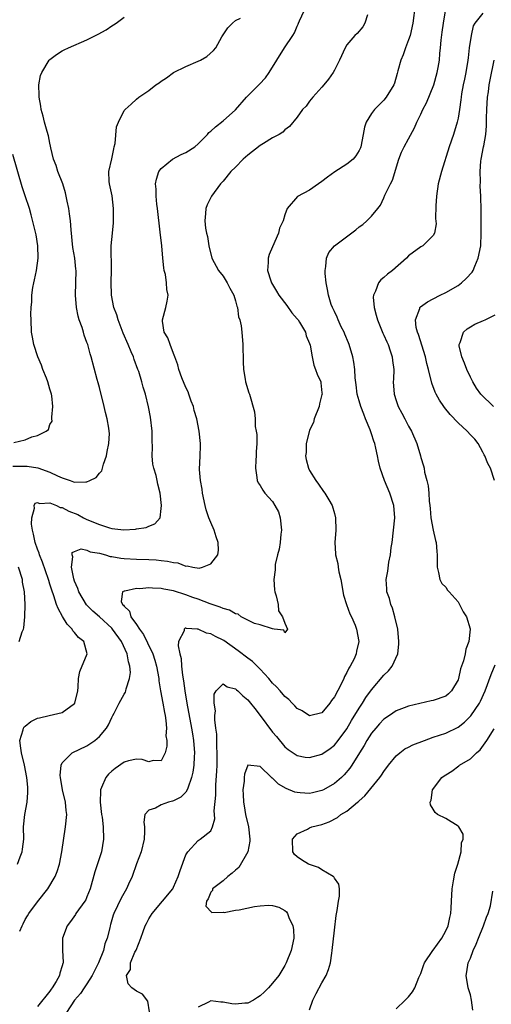
# Model space of a CAD drawing. Units: inches. Extents: x 2562000 to 2565000, y 1539000 to 1542000.
# Drawn here: x 2562482 to 2562558, y 1539508 to 1539668 of the extents above; entities that cross this region are included whole.
import ezdxf

# ---------------------------------------------------------------- set-up
doc = ezdxf.new("R2010")
doc.units = ezdxf.units.IN
doc.header["$MEASUREMENT"] = 0
doc.layers.add('LD25621539_2ft', color=93, linetype='Continuous')

msp = doc.modelspace()

# ---------------------------------------------------------------- linework, layer by layer
at = {"layer": 'LD25621539_2ft'}
for points, elevation in [([(2562482.12, 1539520.12), (2562482.5, 1539521), (2562482.67, 1539521.33), (2562483, 1539522.01), (2562483.36, 1539522.64), (2562483.59, 1539523), (2562485, 1539524.88), (2562486.69, 1539527), (2562487.85, 1539529), (2562488.19, 1539529.81), (2562488.54, 1539531), (2562488.93, 1539533), (2562489.51, 1539537), (2562489.73, 1539539), (2562489.65, 1539539.65), (2562489.55, 1539541), (2562489.05, 1539543), (2562488.72, 1539545), (2562488.69, 1539545.31), (2562488.82, 1539547), (2562489, 1539547.39), (2562490.6, 1539549), (2562493, 1539550.13), (2562494.27, 1539551), (2562495, 1539551.64), (2562496.14, 1539553), (2562496.46, 1539553.54), (2562497, 1539554.68), (2562497.19, 1539555), (2562497.4, 1539555.4), (2562498.19, 1539557), (2562499, 1539558.47), (2562499.21, 1539558.79), (2562499.26, 1539559), (2562499.31, 1539559.31), (2562499.88, 1539561), (2562500.01, 1539561.99), (2562499.92, 1539563), (2562499.7, 1539563.7), (2562499.49, 1539565), (2562498.56, 1539567), (2562497.13, 1539569), (2562497, 1539569.15), (2562495, 1539571), (2562493.92, 1539571.92), (2562492.94, 1539572.94), (2562491.69, 1539575), (2562491.54, 1539575.54), (2562491, 1539576.73), (2562490.85, 1539577.15), (2562490.49, 1539579), (2562490.7, 1539580.7), (2562490.59, 1539581), (2562490.62, 1539581.38), (2562491, 1539581.56), (2562492.05, 1539581.95), (2562493, 1539581.74), (2562493.51, 1539581.51), (2562495, 1539581.26), (2562495.99, 1539581), (2562496.76, 1539580.76), (2562497, 1539580.74), (2562498.48, 1539580.48), (2562499, 1539580.41), (2562501, 1539580.3), (2562503, 1539580.27), (2562504.19, 1539580.19), (2562505, 1539580.11), (2562506, 1539580), (2562507, 1539579.74), (2562507.69, 1539579.69), (2562509, 1539579.18), (2562509.21, 1539579.21), (2562510.14, 1539579), (2562511.14, 1539578.86), (2562511.69, 1539579), (2562513, 1539579.56), (2562514.15, 1539581), (2562514.26, 1539581.74), (2562514.21, 1539583), (2562513.89, 1539583.89), (2562513.57, 1539585), (2562513, 1539586.22), (2562512.7, 1539587), (2562512.26, 1539588.26), (2562512.09, 1539589), (2562511.69, 1539591), (2562511.63, 1539591.63), (2562511.34, 1539593), (2562511.19, 1539594.81), (2562511.32, 1539597), (2562511.35, 1539598.65), (2562511.37, 1539599), (2562511.14, 1539601), (2562510.76, 1539603), (2562510.35, 1539604.35), (2562510.21, 1539605), (2562509.86, 1539605.86), (2562509.47, 1539607), (2562509.34, 1539607.34), (2562509, 1539608.08), (2562508.36, 1539609.64), (2562507.85, 1539611), (2562507.7, 1539611.71), (2562507.19, 1539613), (2562507, 1539613.54), (2562506.44, 1539615), (2562506.08, 1539616.08), (2562505.48, 1539617), (2562505.21, 1539618.79), (2562505.19, 1539619), (2562505.76, 1539621), (2562505.99, 1539622.01), (2562506.15, 1539623), (2562505.93, 1539623.93), (2562505.88, 1539625), (2562505.68, 1539626.32), (2562505.49, 1539627), (2562505.42, 1539627.42), (2562505.25, 1539629), (2562505.08, 1539631), (2562504.84, 1539633.16), (2562504.4, 1539637), (2562504.3, 1539637.7), (2562504.18, 1539639), (2562504.16, 1539640.16), (2562504.09, 1539641), (2562504.22, 1539641.78), (2562504.61, 1539643), (2562505, 1539643.46), (2562506.85, 1539645), (2562508.25, 1539645.75), (2562509, 1539646.09), (2562510.45, 1539647), (2562511, 1539647.48), (2562512.5, 1539649), (2562512.72, 1539649.28), (2562513, 1539649.52), (2562513.77, 1539650.23), (2562515, 1539651.18), (2562517, 1539652.96), (2562518.77, 1539655), (2562520.88, 1539657.12), (2562521.85, 1539658.15), (2562522.48, 1539659), (2562523.69, 1539661), (2562524.94, 1539663), (2562526.3, 1539665), (2562526.56, 1539665.44), (2562527, 1539666.51), (2562527.17, 1539666.83), (2562527.22, 1539667), (2562527.38, 1539667.38), (2562528.11, 1539669)], 8290), ([(2562546.09, 1539669.91), (2562545.7, 1539667), (2562545.24, 1539665), (2562545, 1539664.29), (2562544.5, 1539663), (2562544.13, 1539661.87), (2562543.76, 1539661), (2562543.27, 1539659.27), (2562543.17, 1539658.83), (2562542.72, 1539657.28), (2562542.61, 1539657), (2562541.4, 1539655), (2562541, 1539654.52), (2562540.23, 1539653.77), (2562539.48, 1539653), (2562539, 1539652.35), (2562538.14, 1539651), (2562537.86, 1539650.14), (2562537.66, 1539649), (2562537.26, 1539647), (2562537.2, 1539646.8), (2562537, 1539646.37), (2562536.49, 1539645.51), (2562536.05, 1539645), (2562535, 1539644.16), (2562533.07, 1539642.93), (2562531.91, 1539642.09), (2562531, 1539641.37), (2562530.45, 1539641), (2562529, 1539639.96), (2562527.04, 1539638.96), (2562525.36, 1539637), (2562525, 1539636), (2562524.72, 1539635), (2562524.15, 1539633.85), (2562523.94, 1539633), (2562523, 1539630.8), (2562522.45, 1539629.55), (2562522.29, 1539629), (2562522.3, 1539628.3), (2562522.18, 1539627), (2562522.71, 1539625.29), (2562522.82, 1539625), (2562523.65, 1539623.65), (2562524.01, 1539623), (2562525.3, 1539621.3), (2562526.13, 1539620.13), (2562527, 1539619.17), (2562527.12, 1539619), (2562527.35, 1539618.65), (2562528.33, 1539617), (2562528.43, 1539616.43), (2562529, 1539615.19), (2562529.09, 1539614.91), (2562529.4, 1539613), (2562529.67, 1539611.67), (2562529.97, 1539611), (2562530.24, 1539610.24), (2562530.79, 1539609), (2562530.83, 1539608.83), (2562531, 1539607.23), (2562531.01, 1539607), (2562531, 1539606.92), (2562530.58, 1539605.42), (2562530.52, 1539605), (2562529.76, 1539603), (2562529.6, 1539602.4), (2562529, 1539601.18), (2562528.9, 1539600.9), (2562528.44, 1539599), (2562528.43, 1539597.57), (2562528.35, 1539597), (2562528.44, 1539596.44), (2562528.84, 1539595), (2562529, 1539594.67), (2562530.03, 1539593), (2562530.41, 1539592.41), (2562531.26, 1539591.26), (2562531.47, 1539591), (2562532.12, 1539589.88), (2562532.63, 1539589), (2562533, 1539587.71), (2562533.17, 1539587), (2562533.23, 1539585), (2562533.06, 1539583), (2562533.19, 1539581.19), (2562533.17, 1539581), (2562533.58, 1539579.58), (2562533.61, 1539579), (2562533.72, 1539578.28), (2562534.04, 1539577), (2562534.48, 1539574.48), (2562534.96, 1539572.96), (2562535.48, 1539571.48), (2562535.76, 1539571), (2562536.36, 1539569.64), (2562536.59, 1539569), (2562536.97, 1539567), (2562536.56, 1539565.44), (2562536.53, 1539565), (2562536.21, 1539564.21), (2562535.57, 1539563), (2562535.32, 1539562.68), (2562535, 1539561.96), (2562534.66, 1539561.34), (2562534.53, 1539561), (2562534.08, 1539560.08), (2562533, 1539558.03), (2562532.55, 1539557.44), (2562532.27, 1539557), (2562531, 1539555.44), (2562529, 1539554.98), (2562527.77, 1539555.77), (2562527, 1539556.18), (2562526.6, 1539556.6), (2562526.19, 1539557), (2562525.62, 1539557.62), (2562525, 1539558.12), (2562524.23, 1539559), (2562523.64, 1539559.64), (2562523, 1539560.26), (2562522.38, 1539561), (2562521, 1539562.51), (2562519.74, 1539563.73), (2562519, 1539564.28), (2562517.47, 1539565.47), (2562515.13, 1539567.13), (2562515, 1539567.22), (2562513.8, 1539567.8), (2562513, 1539568.24), (2562512.34, 1539568.34), (2562511, 1539568.98), (2562510.97, 1539568.97), (2562510.79, 1539569), (2562509.1, 1539569.1), (2562509, 1539569.13), (2562508.86, 1539569.14), (2562508.69, 1539569), (2562508.71, 1539568.71), (2562507.81, 1539567), (2562507.72, 1539566.28), (2562508.02, 1539565), (2562508.22, 1539564.22), (2562508.3, 1539563), (2562508.46, 1539561.54), (2562508.61, 1539560.61), (2562508.82, 1539559), (2562509.15, 1539557), (2562509.92, 1539553), (2562510.08, 1539552.08), (2562510.24, 1539551), (2562510.38, 1539549), (2562510.32, 1539548.32), (2562510.26, 1539547), (2562510.12, 1539545.88), (2562509.92, 1539545), (2562509.29, 1539543.29), (2562509.22, 1539543), (2562509, 1539542.65), (2562508.2, 1539541.8), (2562507, 1539541.2), (2562506.85, 1539541.15), (2562506.2, 1539541), (2562505, 1539540.6), (2562504.06, 1539540.06), (2562503, 1539539.74), (2562502.38, 1539539), (2562502.2, 1539537.8), (2562502.28, 1539537), (2562502.28, 1539536.28), (2562502.24, 1539535), (2562501.74, 1539533), (2562501, 1539531.04), (2562500.29, 1539529), (2562499.73, 1539527.73), (2562499.41, 1539527), (2562498.54, 1539525.46), (2562497.34, 1539523), (2562497.25, 1539522.75), (2562496.8, 1539521.2), (2562496.73, 1539521), (2562496.67, 1539520.67), (2562496.26, 1539519), (2562495.88, 1539518.12), (2562495.66, 1539517), (2562494.88, 1539515), (2562493.86, 1539513), (2562493, 1539511.65), (2562492.55, 1539511), (2562491.95, 1539510.05), (2562491, 1539508.97), (2562489.7, 1539507)], 8286), ([(2562503.11, 1539507.11), (2562502.82, 1539508.82), (2562501.96, 1539509.96), (2562501, 1539510.43), (2562500.26, 1539511), (2562499.65, 1539511.65), (2562499.41, 1539513), (2562500.03, 1539513.97), (2562500.05, 1539515), (2562500.75, 1539516.75), (2562500.93, 1539517.07), (2562501.72, 1539519), (2562502.09, 1539520.09), (2562502.43, 1539521), (2562502.6, 1539521.4), (2562503, 1539522.15), (2562503.52, 1539523), (2562506.86, 1539527), (2562507, 1539527.24), (2562507.77, 1539529), (2562508.05, 1539529.95), (2562509, 1539532.5), (2562509.3, 1539533), (2562511, 1539534.82), (2562511.32, 1539535), (2562513, 1539536.39), (2562513.3, 1539537), (2562513.68, 1539538.32), (2562513.64, 1539539), (2562513.58, 1539539.58), (2562513.84, 1539542.16), (2562513.81, 1539543), (2562513.83, 1539543.83), (2562513.99, 1539546.01), (2562514.04, 1539547), (2562514.07, 1539549), (2562514.02, 1539549.98), (2562513.98, 1539551.98), (2562513.86, 1539553), (2562513.66, 1539554.34), (2562513.67, 1539555), (2562513.77, 1539555.77), (2562513.55, 1539557), (2562513.54, 1539558.46), (2562513.87, 1539559), (2562515, 1539560.14), (2562515.64, 1539559.64), (2562517, 1539559.36), (2562517.18, 1539559.18), (2562517.41, 1539559), (2562518.18, 1539558.18), (2562519, 1539557.57), (2562519.46, 1539557), (2562520.13, 1539556.13), (2562521.02, 1539555.02), (2562523, 1539552.34), (2562523.62, 1539551.62), (2562525, 1539549.98), (2562525.55, 1539549.55), (2562527, 1539548.55), (2562528.3, 1539548.3), (2562529, 1539548.22), (2562531, 1539548.78), (2562532.3, 1539549.7), (2562533, 1539550.21), (2562533.64, 1539551), (2562535, 1539552.88), (2562535.77, 1539554.23), (2562537, 1539556.21), (2562537.54, 1539557), (2562538.09, 1539557.91), (2562539, 1539559.16), (2562541, 1539561.54), (2562541.75, 1539562.25), (2562542.33, 1539563), (2562543.25, 1539565), (2562543.42, 1539566.58), (2562543.44, 1539567), (2562543.24, 1539569), (2562542.8, 1539571), (2562542.39, 1539572.39), (2562542.13, 1539573), (2562541.92, 1539573.92), (2562541.5, 1539575), (2562541.5, 1539575.5), (2562541.38, 1539577), (2562541.62, 1539578.38), (2562541.8, 1539579.8), (2562542.06, 1539581), (2562542.18, 1539582.18), (2562542.32, 1539583), (2562542.57, 1539585), (2562542.77, 1539587), (2562542.64, 1539589), (2562541.98, 1539591), (2562541.1, 1539593), (2562540.4, 1539595), (2562540.13, 1539596.13), (2562540, 1539597), (2562539.73, 1539598.27), (2562539.53, 1539599), (2562539.38, 1539599.38), (2562539, 1539600.6), (2562538.78, 1539601.22), (2562538.06, 1539603), (2562537.74, 1539603.74), (2562537.27, 1539605), (2562537, 1539605.9), (2562536.71, 1539607), (2562536.51, 1539608.51), (2562536.39, 1539609.61), (2562536.29, 1539611), (2562536.14, 1539612.14), (2562535.99, 1539613), (2562535.41, 1539615), (2562535.3, 1539615.3), (2562534.7, 1539616.7), (2562534.57, 1539617), (2562534.12, 1539617.88), (2562533.6, 1539619), (2562533.45, 1539619.45), (2562533, 1539620.37), (2562532.81, 1539620.81), (2562532.7, 1539621), (2562532.5, 1539621.5), (2562532.03, 1539623), (2562531.89, 1539623.89), (2562531.65, 1539625), (2562531.51, 1539626.49), (2562531.5, 1539627), (2562531.61, 1539627.61), (2562531.71, 1539629), (2562532.11, 1539629.89), (2562533.02, 1539631), (2562536.46, 1539633.54), (2562537, 1539634.05), (2562537.59, 1539634.41), (2562538.27, 1539635), (2562539, 1539635.77), (2562540.04, 1539637), (2562540.46, 1539637.54), (2562541, 1539638.74), (2562541.17, 1539639.17), (2562542.1, 1539641), (2562542.42, 1539641.58), (2562543.42, 1539645), (2562543.88, 1539646.12), (2562544.29, 1539647), (2562545, 1539648.29), (2562545.94, 1539650.06), (2562546.34, 1539651), (2562547, 1539652.29), (2562547.33, 1539653), (2562547.89, 1539654.11), (2562549.06, 1539657), (2562549.64, 1539659), (2562549.8, 1539659.8), (2562549.99, 1539661), (2562550.07, 1539662.07), (2562550.17, 1539663), (2562550.26, 1539664.26), (2562550.45, 1539665.55), (2562550.62, 1539667), (2562550.97, 1539669)], 8284), ([(2562557, 1539668.61), (2562555.72, 1539667), (2562555.47, 1539666.53), (2562555.1, 1539665), (2562554.82, 1539663), (2562554.63, 1539661.37), (2562554.6, 1539661), (2562554.26, 1539659), (2562554.06, 1539657.94), (2562553.83, 1539657), (2562553.56, 1539655.56), (2562553.48, 1539655), (2562553.44, 1539654.56), (2562553.22, 1539653), (2562553, 1539651.6), (2562552.88, 1539651), (2562552.26, 1539649), (2562551.56, 1539647), (2562550.3, 1539643), (2562549.81, 1539641), (2562549.52, 1539639), (2562549.42, 1539637.42), (2562549.38, 1539635.38), (2562549.45, 1539634.55), (2562549.19, 1539633), (2562549, 1539632.64), (2562547.3, 1539631), (2562547, 1539630.84), (2562545, 1539629.36), (2562544.66, 1539629), (2562542.39, 1539627), (2562541.61, 1539626.39), (2562541, 1539625.85), (2562540.5, 1539625.5), (2562540.12, 1539625), (2562539.65, 1539623.65), (2562539.32, 1539623), (2562539.3, 1539622.7), (2562539.44, 1539621), (2562539.78, 1539619.78), (2562539.97, 1539619), (2562540.84, 1539616.84), (2562541, 1539616.54), (2562541.47, 1539615.47), (2562541.69, 1539615), (2562542.01, 1539614.01), (2562542.37, 1539613), (2562542.42, 1539612.42), (2562542.59, 1539611), (2562542.56, 1539609.44), (2562542.53, 1539609), (2562542.68, 1539607), (2562543, 1539605.96), (2562543.32, 1539605), (2562543.89, 1539603.89), (2562544.38, 1539603), (2562545, 1539601.8), (2562545.47, 1539601), (2562546.34, 1539599), (2562546.94, 1539597), (2562547, 1539596.74), (2562547.39, 1539595.39), (2562547.5, 1539595), (2562547.6, 1539594.4), (2562547.96, 1539593), (2562548.19, 1539592.19), (2562548.28, 1539591), (2562548.33, 1539589.67), (2562548.45, 1539589), (2562548.51, 1539588.51), (2562548.62, 1539587), (2562548.97, 1539584.97), (2562549.33, 1539583.33), (2562549.46, 1539583), (2562549.56, 1539581.56), (2562549.63, 1539581), (2562549.61, 1539579), (2562549.85, 1539578.15), (2562550.08, 1539577), (2562550.37, 1539576.37), (2562551, 1539575.77), (2562551.31, 1539575.31), (2562551.54, 1539575), (2562553, 1539573.39), (2562553.26, 1539573), (2562553.81, 1539571.81), (2562554.34, 1539571), (2562554.95, 1539569.05), (2562554.96, 1539568.96), (2562554.75, 1539567), (2562554.25, 1539565.75), (2562554.15, 1539565), (2562553.89, 1539563.89), (2562553.42, 1539562.58), (2562553.08, 1539561), (2562553, 1539560.78), (2562551.96, 1539559), (2562551.47, 1539558.53), (2562551, 1539558.14), (2562549, 1539557.43), (2562548.63, 1539557.37), (2562545, 1539556.55), (2562544.28, 1539556.28), (2562543, 1539555.79), (2562541.89, 1539555), (2562541, 1539554.44), (2562540.32, 1539553.68), (2562539.68, 1539553), (2562539, 1539552.19), (2562538.25, 1539551), (2562537.82, 1539550.18), (2562537.06, 1539549), (2562535.83, 1539547), (2562535.5, 1539546.5), (2562534.58, 1539545.42), (2562534.13, 1539545), (2562533, 1539544.02), (2562531.23, 1539543), (2562531, 1539542.88), (2562529.48, 1539542.52), (2562529, 1539542.43), (2562527.47, 1539542.53), (2562527, 1539542.55), (2562526.63, 1539542.63), (2562525.22, 1539543.22), (2562523.94, 1539543.94), (2562523, 1539544.88), (2562522.91, 1539544.91), (2562522.84, 1539545), (2562521, 1539546.75), (2562519, 1539546.99), (2562518.46, 1539545.54), (2562518.41, 1539545), (2562518.39, 1539544.39), (2562518.19, 1539543), (2562518.27, 1539542.27), (2562518.3, 1539541), (2562518.41, 1539540.41), (2562518.64, 1539539), (2562519.09, 1539537), (2562519.34, 1539535), (2562519.31, 1539534.69), (2562519.02, 1539533), (2562517.56, 1539530.44), (2562517, 1539530), (2562516.48, 1539529.52), (2562515.76, 1539529), (2562515, 1539528.3), (2562513.3, 1539527), (2562513.27, 1539526.73), (2562513, 1539526.47), (2562512.61, 1539525.39), (2562512.34, 1539525), (2562512.21, 1539524.21), (2562513.19, 1539523.19), (2562515, 1539523.21), (2562515.19, 1539523.19), (2562517, 1539523.52), (2562517.59, 1539523.59), (2562520.11, 1539524.11), (2562521, 1539524.25), (2562522.35, 1539524.35), (2562523, 1539524.3), (2562524.04, 1539524.04), (2562525, 1539523.48), (2562525.26, 1539523.26), (2562525.42, 1539523), (2562525.66, 1539522.34), (2562526.3, 1539521), (2562526.39, 1539520.39), (2562526.44, 1539519), (2562526.04, 1539517), (2562525.23, 1539515), (2562525, 1539514.59), (2562524, 1539513), (2562523, 1539511.75), (2562522.35, 1539511), (2562521.68, 1539510.32), (2562521, 1539509.71), (2562520.59, 1539509.41), (2562519.92, 1539509), (2562519, 1539508.52), (2562518.5, 1539508.5), (2562517, 1539508.34), (2562516.4, 1539508.4), (2562515, 1539508.68), (2562514.65, 1539508.65), (2562513, 1539508.86), (2562512.65, 1539508.65), (2562511, 1539507.86)], 8282), ([(2562481, 1539595.33), (2562483, 1539595.37), (2562483.35, 1539595.35), (2562485.06, 1539595.06), (2562487, 1539594.39), (2562488.21, 1539593.79), (2562489, 1539593.45), (2562490.29, 1539593), (2562490.83, 1539592.83), (2562491, 1539592.75), (2562492.83, 1539592.83), (2562493, 1539592.79), (2562493.48, 1539593), (2562494.49, 1539593.51), (2562495, 1539594.19), (2562495.4, 1539594.6), (2562495.51, 1539595), (2562495.69, 1539595.69), (2562496.18, 1539597), (2562496.29, 1539597.71), (2562496.51, 1539599), (2562496.62, 1539600.62), (2562496.61, 1539601), (2562496.52, 1539601.48), (2562496.28, 1539603), (2562496, 1539604), (2562495.77, 1539605), (2562495, 1539608.06), (2562494.8, 1539608.8), (2562494.62, 1539609.38), (2562493.69, 1539613), (2562493.51, 1539613.51), (2562493.13, 1539615), (2562493, 1539615.37), (2562492.53, 1539616.53), (2562492.42, 1539617), (2562492.21, 1539617.79), (2562491.76, 1539619), (2562491.58, 1539619.58), (2562491.32, 1539621), (2562491.15, 1539623), (2562491.22, 1539625), (2562491.24, 1539627), (2562491.2, 1539627.2), (2562491.01, 1539629), (2562490.71, 1539630.71), (2562490.43, 1539633.57), (2562490.31, 1539635), (2562490.16, 1539636.16), (2562490.04, 1539637), (2562489.8, 1539638.2), (2562489.66, 1539639), (2562489.53, 1539639.53), (2562489.07, 1539641), (2562488.28, 1539643), (2562487.99, 1539643.99), (2562487.61, 1539645), (2562487.16, 1539646.84), (2562487.12, 1539647.12), (2562487, 1539647.59), (2562486.76, 1539648.76), (2562486.55, 1539649.45), (2562486.13, 1539651), (2562485.92, 1539651.92), (2562485.61, 1539653), (2562485.56, 1539653.56), (2562485.25, 1539655), (2562485.28, 1539655.28), (2562485.2, 1539657), (2562485.49, 1539658.51), (2562485.69, 1539659), (2562486.91, 1539661), (2562487, 1539661.1), (2562488.08, 1539661.92), (2562489, 1539662.5), (2562489.32, 1539662.68), (2562490.01, 1539663), (2562493, 1539664.29), (2562494.82, 1539665.18), (2562496.12, 1539665.88), (2562497, 1539666.53), (2562497.31, 1539666.69), (2562497.7, 1539667), (2562499, 1539667.96)], 8294), ([(2562481.74, 1539531), (2562482.17, 1539532.17), (2562482.52, 1539533), (2562482.59, 1539533.41), (2562482.77, 1539535), (2562482.75, 1539537), (2562482.96, 1539539), (2562483.31, 1539541), (2562483.45, 1539542.55), (2562483.46, 1539543), (2562483.41, 1539543.41), (2562483.3, 1539545), (2562482.89, 1539547), (2562482.41, 1539549), (2562482.28, 1539549.72), (2562482.16, 1539551), (2562482.68, 1539552.68), (2562482.72, 1539553), (2562482.83, 1539553.17), (2562483, 1539553.32), (2562483.94, 1539554.06), (2562485, 1539554.57), (2562485.33, 1539554.67), (2562486.89, 1539555), (2562489, 1539555.53), (2562491, 1539556.94), (2562491.04, 1539557), (2562491.51, 1539559), (2562491.59, 1539559.59), (2562491.63, 1539561), (2562491.85, 1539562.15), (2562493.01, 1539565), (2562492.51, 1539567), (2562491.64, 1539567.64), (2562491, 1539568.44), (2562490.73, 1539568.73), (2562490.59, 1539569), (2562489.77, 1539569.77), (2562489.03, 1539571.03), (2562488.32, 1539572.32), (2562488.08, 1539573), (2562487.65, 1539574.35), (2562487.29, 1539575.29), (2562487, 1539576.28), (2562486.83, 1539576.83), (2562486.79, 1539577), (2562485.82, 1539579.82), (2562485.33, 1539581), (2562485.27, 1539581.27), (2562485, 1539581.91), (2562484.6, 1539583), (2562484.36, 1539584.36), (2562484.18, 1539585), (2562484.03, 1539585.97), (2562484.07, 1539587), (2562484.54, 1539588.54), (2562484.48, 1539589), (2562484.63, 1539589.37), (2562485, 1539589.49), (2562485.33, 1539589.33), (2562487, 1539589.44), (2562488.09, 1539589), (2562488.68, 1539588.68), (2562489, 1539588.65), (2562490.08, 1539588.08), (2562491.51, 1539587.51), (2562492.46, 1539587), (2562493, 1539586.74), (2562495, 1539585.89), (2562496.64, 1539585.36), (2562497, 1539585.27), (2562498.95, 1539585.05), (2562500.85, 1539585.15), (2562501, 1539585.19), (2562502.58, 1539585.42), (2562503, 1539585.63), (2562503.98, 1539586.02), (2562504.81, 1539587), (2562505, 1539588.52), (2562505.04, 1539589), (2562504.84, 1539591), (2562504.46, 1539592.46), (2562504.37, 1539593), (2562504.19, 1539593.81), (2562503.82, 1539595), (2562503.67, 1539595.67), (2562503.54, 1539597), (2562503.58, 1539598.42), (2562503.52, 1539599.52), (2562503.52, 1539601), (2562503.27, 1539603.27), (2562502.96, 1539604.96), (2562502.47, 1539607), (2562502.11, 1539608.11), (2562501.87, 1539609), (2562501.37, 1539610.63), (2562501.24, 1539611), (2562500.62, 1539612.62), (2562500.51, 1539613), (2562500.17, 1539613.83), (2562499.65, 1539615), (2562498.87, 1539616.87), (2562498.05, 1539619), (2562497.82, 1539619.82), (2562497.36, 1539621), (2562496.96, 1539623), (2562496.91, 1539625.09), (2562496.98, 1539627), (2562496.93, 1539631), (2562497.1, 1539633), (2562497.3, 1539634.7), (2562497.31, 1539635), (2562497.29, 1539635.29), (2562497.3, 1539637), (2562497.05, 1539639.05), (2562496.65, 1539641), (2562496.6, 1539641.4), (2562496.54, 1539643), (2562497, 1539645.05), (2562497.33, 1539646.67), (2562497.42, 1539647), (2562497.54, 1539647.54), (2562497.79, 1539650.21), (2562498.09, 1539651), (2562499, 1539652.84), (2562499.15, 1539653), (2562500.13, 1539653.87), (2562501, 1539654.7), (2562501.38, 1539655), (2562503, 1539656.08), (2562504.14, 1539657), (2562504.68, 1539657.32), (2562505, 1539657.6), (2562505.86, 1539658.14), (2562507, 1539659.03), (2562509, 1539660), (2562511, 1539660.82), (2562511.35, 1539661), (2562512.39, 1539661.61), (2562513.46, 1539662.54), (2562513.81, 1539663), (2562514.8, 1539664.8), (2562515, 1539665.11), (2562515.79, 1539666.21), (2562516.53, 1539667), (2562517, 1539667.41), (2562517.8, 1539667.8)], 8292), ([(2562538.34, 1539668.34), (2562537.91, 1539667), (2562537.62, 1539666.38), (2562536.68, 1539665.32), (2562536.31, 1539665), (2562535, 1539663.46), (2562534.74, 1539663), (2562533.82, 1539661), (2562533, 1539659.39), (2562532.79, 1539659), (2562532.05, 1539657.95), (2562531.29, 1539657), (2562531, 1539656.66), (2562529.51, 1539655), (2562529, 1539654.36), (2562528.43, 1539653.57), (2562527.87, 1539653), (2562527, 1539651.81), (2562525.74, 1539650.26), (2562525, 1539649.72), (2562524.65, 1539649.35), (2562524.1, 1539649), (2562523, 1539648.44), (2562521.55, 1539647.55), (2562521, 1539647.2), (2562519, 1539645.63), (2562518.28, 1539645), (2562517, 1539643.7), (2562516.28, 1539643), (2562515, 1539641.42), (2562514.58, 1539641), (2562513.13, 1539639), (2562512.42, 1539637.58), (2562512.23, 1539637), (2562512.19, 1539636.19), (2562512.04, 1539635), (2562512.17, 1539633.83), (2562512.32, 1539633), (2562512.46, 1539632.46), (2562512.68, 1539631), (2562513.2, 1539629), (2562514.25, 1539627), (2562515, 1539626.07), (2562515.68, 1539625), (2562516.11, 1539624.11), (2562516.73, 1539623), (2562517, 1539622.08), (2562517.23, 1539621.23), (2562517.34, 1539621), (2562517.52, 1539619.52), (2562517.74, 1539619), (2562517.95, 1539618.05), (2562518.06, 1539617), (2562518.21, 1539615), (2562518.23, 1539612.23), (2562518.29, 1539611), (2562518.58, 1539609.42), (2562518.63, 1539609), (2562519.18, 1539607.18), (2562519.26, 1539607), (2562520.11, 1539604.11), (2562520.2, 1539603), (2562520.22, 1539601.78), (2562520.38, 1539601), (2562520.46, 1539600.46), (2562520.44, 1539599), (2562520.36, 1539597.64), (2562520.36, 1539597), (2562520.3, 1539596.3), (2562520.24, 1539595), (2562520.49, 1539593.51), (2562520.52, 1539593), (2562520.66, 1539592.66), (2562521, 1539592.22), (2562521.45, 1539591.45), (2562521.76, 1539591), (2562523, 1539589.63), (2562523.4, 1539589), (2562523.94, 1539587.94), (2562524.23, 1539587), (2562524.46, 1539585), (2562524.35, 1539584.35), (2562524.23, 1539583), (2562524.09, 1539581.91), (2562523.79, 1539581), (2562523.45, 1539579.45), (2562523.41, 1539579), (2562523.43, 1539578.57), (2562523.23, 1539577), (2562523.33, 1539575.33), (2562523.4, 1539575), (2562523.6, 1539574.4), (2562523.93, 1539573), (2562523.96, 1539571.96), (2562524.63, 1539571), (2562525, 1539569.93), (2562525.44, 1539569), (2562525, 1539568.37), (2562524.83, 1539568.83), (2562523.25, 1539569), (2562523, 1539569.05), (2562522.97, 1539569.03), (2562521, 1539569.68), (2562520.08, 1539569.92), (2562519, 1539570.44), (2562517.95, 1539571), (2562517.42, 1539571.42), (2562517, 1539571.48), (2562516.07, 1539572.07), (2562515, 1539572.34), (2562514.56, 1539572.56), (2562512.9, 1539573.1), (2562511, 1539573.82), (2562510.12, 1539574.12), (2562509, 1539574.54), (2562507, 1539575.18), (2562505.45, 1539575.45), (2562505, 1539575.55), (2562503.6, 1539575.6), (2562503, 1539575.65), (2562501.53, 1539575.53), (2562501, 1539575.54), (2562499.12, 1539575.12), (2562499, 1539575.12), (2562498.76, 1539575), (2562498.54, 1539573.46), (2562498.75, 1539573), (2562498.89, 1539572.89), (2562499, 1539572.69), (2562499.87, 1539571.87), (2562500.08, 1539571), (2562501, 1539569.74), (2562501.48, 1539569), (2562502.12, 1539568.12), (2562502.8, 1539566.8), (2562503.63, 1539565), (2562503.96, 1539563.96), (2562504.24, 1539563), (2562504.6, 1539561), (2562504.63, 1539560.63), (2562504.9, 1539559), (2562505.28, 1539557), (2562505.52, 1539555.52), (2562505.63, 1539555), (2562505.77, 1539554.23), (2562505.84, 1539553), (2562505.76, 1539551.76), (2562505.9, 1539551), (2562505.92, 1539550.08), (2562505.63, 1539549), (2562505, 1539547.69), (2562503.72, 1539547.72), (2562503, 1539547.52), (2562501.92, 1539547.92), (2562501, 1539547.96), (2562499.69, 1539547.69), (2562499, 1539547.46), (2562497.55, 1539546.45), (2562497, 1539546.02), (2562496.47, 1539545.53), (2562496.04, 1539545), (2562495.37, 1539543.37), (2562495.18, 1539543), (2562495.16, 1539542.84), (2562495.14, 1539541), (2562495.36, 1539539), (2562495.43, 1539538.57), (2562495.62, 1539537), (2562495.68, 1539535), (2562495.35, 1539533), (2562494.27, 1539529.73), (2562493.52, 1539527), (2562493, 1539525.68), (2562492.79, 1539525.21), (2562492.67, 1539525), (2562491.22, 1539523), (2562491.14, 1539522.86), (2562490.31, 1539521.69), (2562489.78, 1539521), (2562489.02, 1539519.02), (2562489.02, 1539517), (2562489.15, 1539515.15), (2562489.13, 1539515), (2562489.08, 1539514.92), (2562489, 1539514.55), (2562488.62, 1539513.38), (2562488.57, 1539513), (2562488.03, 1539512.03), (2562487.38, 1539511), (2562487.21, 1539510.79), (2562487, 1539510.47), (2562485, 1539507.97)], 8288), ([(2562558.91, 1539593), (2562558.23, 1539595), (2562557.8, 1539595.8), (2562557.33, 1539597), (2562557.2, 1539597.2), (2562557, 1539597.61), (2562556.27, 1539599), (2562555.69, 1539599.69), (2562555, 1539600.42), (2562554.5, 1539601), (2562553, 1539602.33), (2562551.71, 1539603.71), (2562550.81, 1539604.81), (2562550.68, 1539605), (2562550.01, 1539606.01), (2562549.44, 1539607), (2562549.31, 1539607.31), (2562548.77, 1539608.77), (2562548.22, 1539611), (2562547.95, 1539611.95), (2562547.72, 1539613), (2562546.62, 1539616.62), (2562546.46, 1539617), (2562546.24, 1539617.76), (2562546.11, 1539619), (2562546.82, 1539620.82), (2562546.84, 1539621), (2562546.91, 1539621.09), (2562548.06, 1539621.94), (2562549, 1539622.4), (2562550.12, 1539623), (2562551, 1539623.43), (2562553, 1539624.55), (2562553.56, 1539625), (2562554.33, 1539625.67), (2562555.27, 1539626.73), (2562555.42, 1539627), (2562555.69, 1539627.69), (2562556.26, 1539629), (2562556.66, 1539631), (2562556.76, 1539633), (2562556.73, 1539636.73), (2562556.7, 1539639), (2562556.6, 1539640.6), (2562556.62, 1539641.38), (2562556.55, 1539643), (2562556.67, 1539644.67), (2562556.72, 1539645), (2562557.14, 1539647), (2562557.15, 1539647.15), (2562557.5, 1539649), (2562557.62, 1539650.38), (2562557.6, 1539651.6), (2562557.64, 1539653), (2562557.76, 1539655), (2562557.9, 1539655.9), (2562558.05, 1539657), (2562558.18, 1539657.82), (2562558.82, 1539661)], 8280), ([(2562481.19, 1539599.19), (2562483, 1539599.6), (2562484.1, 1539600.1), (2562485, 1539600.33), (2562486.42, 1539601), (2562486.76, 1539601.25), (2562487, 1539602.06), (2562487.37, 1539602.63), (2562487.34, 1539603), (2562487.29, 1539603.29), (2562487.46, 1539605), (2562487.3, 1539606.7), (2562487.25, 1539607), (2562487, 1539607.79), (2562486.68, 1539609), (2562486.43, 1539609.57), (2562485.87, 1539611), (2562485.66, 1539611.66), (2562485.05, 1539613), (2562484.42, 1539615), (2562484.21, 1539616.21), (2562484.03, 1539617), (2562483.95, 1539619), (2562483.93, 1539619.93), (2562483.97, 1539621), (2562484.06, 1539621.94), (2562484.07, 1539623), (2562484.23, 1539624.23), (2562484.38, 1539625), (2562484.51, 1539625.49), (2562484.81, 1539627), (2562485.08, 1539629), (2562485.03, 1539631), (2562484.77, 1539632.77), (2562484, 1539636), (2562483.69, 1539637), (2562483, 1539639.04), (2562482.52, 1539640.52), (2562481, 1539645.73)], 8296), ([(2562558.73, 1539605), (2562556.69, 1539607), (2562555.98, 1539607.98), (2562555.39, 1539609), (2562555, 1539609.75), (2562554.44, 1539611), (2562554.02, 1539612.02), (2562553.63, 1539613), (2562553.18, 1539614.82), (2562553.16, 1539615), (2562553.33, 1539615.33), (2562553.88, 1539617), (2562554.45, 1539617.55), (2562555, 1539617.85), (2562555.71, 1539618.29), (2562557.11, 1539618.89), (2562557.39, 1539619), (2562559, 1539619.84)], 8278), ([(2562482.06, 1539567), (2562482.54, 1539568.54), (2562482.71, 1539569), (2562482.8, 1539569.19), (2562482.97, 1539571), (2562483, 1539573), (2562482.89, 1539575), (2562482.59, 1539576.59), (2562482.55, 1539577), (2562481.9, 1539579)], 8294), ([(2562529, 1539507.45), (2562529.52, 1539509), (2562530.04, 1539510.04), (2562531, 1539511.77), (2562531.65, 1539513), (2562532.03, 1539513.97), (2562532.35, 1539515), (2562532.59, 1539516.59), (2562532.67, 1539517), (2562533, 1539520.29), (2562533.31, 1539522.69), (2562533.48, 1539523.48), (2562533.67, 1539525), (2562533.82, 1539525.82), (2562533.81, 1539527), (2562533.72, 1539527.72), (2562533, 1539528.72), (2562532.92, 1539528.92), (2562532.82, 1539529), (2562531, 1539530.07), (2562530.44, 1539530.44), (2562528.84, 1539531), (2562527.7, 1539531.7), (2562527, 1539532.18), (2562526.54, 1539532.54), (2562526.26, 1539533), (2562526.23, 1539535), (2562527, 1539535.91), (2562528.63, 1539536.63), (2562529, 1539536.84), (2562529.35, 1539537), (2562531, 1539537.41), (2562532.17, 1539537.83), (2562533.49, 1539538.51), (2562534.06, 1539539), (2562535, 1539539.56), (2562536.73, 1539541), (2562536.88, 1539541.12), (2562537, 1539541.24), (2562537.95, 1539542.05), (2562540.33, 1539545), (2562540.61, 1539545.39), (2562541, 1539545.98), (2562541.77, 1539547), (2562543, 1539548.49), (2562543.58, 1539549), (2562544.38, 1539549.62), (2562545, 1539549.91), (2562545.71, 1539550.29), (2562547.56, 1539551), (2562549, 1539551.51), (2562551, 1539552.18), (2562553, 1539553.14), (2562554.04, 1539553.96), (2562555.04, 1539554.96), (2562556.45, 1539557), (2562556.64, 1539557.36), (2562557.39, 1539559), (2562558.33, 1539561.67), (2562559, 1539563.21)], 8280), ([(2562543, 1539507.59), (2562544.44, 1539509), (2562544.74, 1539509.26), (2562545, 1539509.5), (2562545.66, 1539510.34), (2562546.03, 1539511), (2562546.66, 1539512.66), (2562547, 1539513.32), (2562547.43, 1539514.57), (2562547.56, 1539515), (2562548.93, 1539517), (2562549, 1539517.07), (2562550.36, 1539519), (2562551, 1539520.18), (2562551.38, 1539521), (2562551.65, 1539522.35), (2562551.82, 1539523), (2562551.89, 1539523.89), (2562551.92, 1539525), (2562552.05, 1539527), (2562552.29, 1539528.3), (2562552.5, 1539529.5), (2562552.99, 1539531), (2562553.53, 1539533), (2562553.55, 1539534.45), (2562553.82, 1539535), (2562553.84, 1539535.84), (2562553.1, 1539537), (2562553, 1539537.1), (2562551, 1539538.36), (2562549.69, 1539539), (2562549.31, 1539539.31), (2562549, 1539539.89), (2562548.56, 1539540.56), (2562548.5, 1539541), (2562548.67, 1539541.33), (2562548.89, 1539543), (2562550.36, 1539545), (2562550.75, 1539545.25), (2562551, 1539545.43), (2562551.99, 1539546.01), (2562553.14, 1539546.86), (2562553.26, 1539547), (2562555, 1539548.02), (2562555.97, 1539549), (2562556.55, 1539549.45), (2562557.63, 1539551), (2562558.85, 1539552.85)], 8278), ([(2562555.38, 1539507.37), (2562555.19, 1539509), (2562555, 1539509.84), (2562554.66, 1539511), (2562554.32, 1539513), (2562554.43, 1539513.57), (2562554.66, 1539515), (2562555, 1539515.76), (2562555.47, 1539517), (2562555.95, 1539518.05), (2562556.31, 1539519), (2562557.12, 1539521), (2562557.59, 1539522.41), (2562557.88, 1539523), (2562558.23, 1539524.23), (2562558.63, 1539526.63)], 8276)]:
    msp.add_lwpolyline(points, dxfattribs=dict(at, elevation=elevation))

doc.saveas('drawing.dxf')
